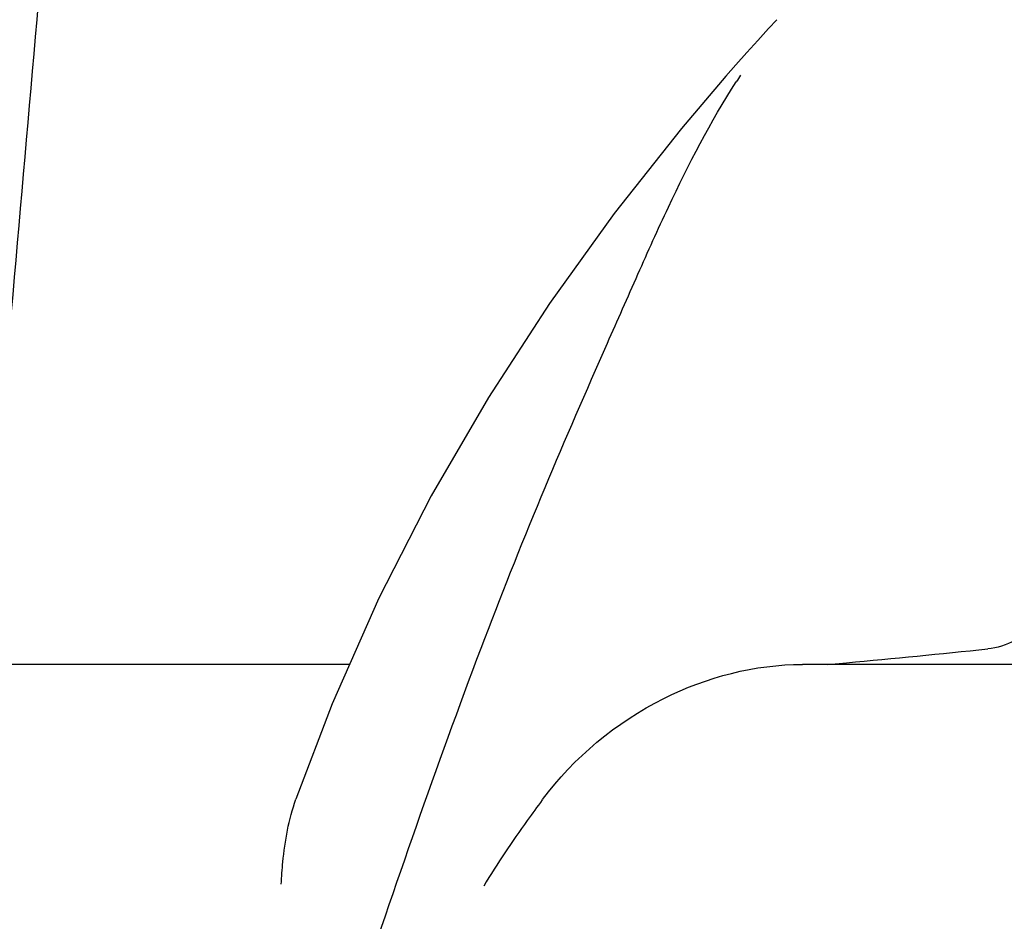
# Model space of a CAD drawing. Units: millimetres. Extents: x 9919 to 13829, y 677 to 6087.
# Drawn here: x 10696 to 10728, y 5209 to 5239 of the extents above; entities that cross this region are included whole.
import ezdxf

# ---------------------------------------------------------------- set-up
doc = ezdxf.new("R2010")
doc.units = ezdxf.units.MM
doc.styles.add('ARIAL', font='arial.ttf')
doc.dimstyles.new('Diseño_PlanosFabricacion', dxfattribs={"dimtxt": 40, "dimasz": 45, "dimexe": 10, "dimexo": 10, "dimgap": 10, "dimtad": 1, "dimtih": 1, "dimtoh": 1, "dimdec": 0, "dimzin": 1, "dimdsep": 46, "dimtxsty": 'ARIAL', "dimcen": 15, "dimadec": 0, "dimazin": 0, "dimtp": 0.05, "dimtm": 0.05, "dimtfac": 1, "dimtdec": 0, "dimtofl": 0, "dimtmove": 0, "dimatfit": 3, "dimfxl": 0, "dimtolj": 1, "dimarcsym": 0})

# ---------------------------------------------------------------- blocks, each defined once
blk = doc.blocks.new('*D11')
at = {"color": 0, "lineweight": -2}
for p, q in [((10719.484, 5283.518), (10400.134, 5283.518)), ((10410.134, 5238.518), (10410.134, 4761.416)), ((10410.134, 4223.468), (10410.134, 4700.57)), ((10765.835, 4178.468), (10400.134, 4178.468))]:
    blk.add_line(p, q, dxfattribs=at)
at = {"color": 0}
for points in [[(10402.634, 5238.518), (10417.634, 5238.518), (10410.134, 5283.518)], [(10402.634, 4223.468), (10417.634, 4223.468), (10410.134, 4178.468)]]:
    blk.add_solid(points, dxfattribs=at)
at = {"layer": 'Defpoints', "color": 0}
for p in [(10410.134, 5283.518), (10729.484, 5283.518), (10775.835, 4178.468)]:
    blk.add_point(p, dxfattribs=at)
at = {"color": 0, "insert": (10410.134, 4730.993), "char_height": 40, "attachment_point": 5, "style": 'ARIAL'}
blk.add_mtext('\\A1;1105 mm', dxfattribs=at)

msp = doc.modelspace()

# ---------------------------------------------------------------- linework, layer by layer
for p, q in [((10720.892, 5238.752), (10720.62, 5238.457)), ((10720.62, 5238.457), (10720.261, 5238.063)), ((10719.542, 5237.261), (10719.215, 5236.89)), ((10719.215, 5236.89), (10719.215, 5236.89)), ((10711.139, 5218.025), (10711.258, 5218.339)), ((10706.798, 5217.488), (10683.206, 5217.488)), ((10757.538, 5217.488), (10721.741, 5217.488)), ((10722.574, 5217.488), (10723.192, 5217.545))]:
    msp.add_line(p, q)
for points in [[(10720.261, 5238.063), (10719.902, 5237.665), (10719.542, 5237.261)], [(10719.215, 5236.89), (10717.744, 5235.159), (10715.528, 5232.356), (10713.398, 5229.396), (10711.378, 5226.29), (10709.494, 5223.046), (10707.768, 5219.674), (10706.222, 5216.188), (10705.027, 5213.038)]]:
    msp.add_lwpolyline(points)
for centre, radius, start, end in [((10740.216, 5223.423), 24.563, 146.6471, 147.2657), ((10682.104, 5664.268), 448.609, 275.25516, 275.85252)]:
    msp.add_arc(centre, radius, start, end)
msp.add_open_spline([(10694.95, 5221.193), (10695.483, 5227.237), (10696.013, 5233.281), (10696.541, 5239.326)], degree=3)
for points, knots in [([(10711.258, 5218.339), (10711.895, 5220.012), (10713.2, 5223.278), (10714.942, 5227.261), (10716.299, 5230.34), (10717.61, 5233.266), (10718.705, 5235.386), (10719.554, 5236.705)], [0, 0, 0, 0, 0.266278, 0.52294, 0.646523, 0.766736, 1, 1, 1, 1]), ([(10730.343, 5221.193), (10730.317, 5220.769), (10730.156, 5219.961), (10729.597, 5218.934), (10728.799, 5218.236), (10728.158, 5218.029), (10727.848, 5217.997)], [0, 0, 0, 0, 0.29116, 0.554222, 0.786413, 1, 1, 1, 1]), ([(10702.865, 5194.222), (10704.298, 5198.204), (10706.927, 5206.183), (10709.664, 5214.127), (10711.139, 5218.025)], [0, 0, 0, 0, 0.503808, 1, 1, 1, 1]), ([(10713.161, 5213.028), (10714.199, 5214.42), (10716.84, 5216.624), (10720.168, 5217.488), (10721.741, 5217.488)], [0, 0, 0, 0, 0.524738, 1, 1, 1, 1]), ([(10704.547, 5210.238), (10704.558, 5210.483), (10704.622, 5211.428), (10704.794, 5212.374), (10705.027, 5213.038)], [0, 0, 0, 0, 0.258242, 1, 1, 1, 1]), ([(10713.157, 5213.019), (10712.99, 5212.795), (10712.314, 5211.871), (10711.669, 5210.922), (10711.225, 5210.179)], [0, 0, 0, 0, 0.244228, 1, 1, 1, 1])]:
    msp.add_open_spline(points, degree=3, knots=knots)

# ---------------------------------------------------------------- dimensions: what is measured, and where the dimension line sits
at = {"color": 7}
dim = msp.add_linear_dim(base=(10410.134, 5283.518), p1=(10775.835, 4178.468), p2=(10729.484, 5283.518), angle=90, dimstyle='Diseño_PlanosFabricacion', override={"dimpost": ' mm'}, dxfattribs=at)
dim.commit()
dim.dimension.update_dxf_attribs({"geometry": '*D11', "text_midpoint": (10410.134, 4730.993)})

doc.saveas('drawing.dxf')
